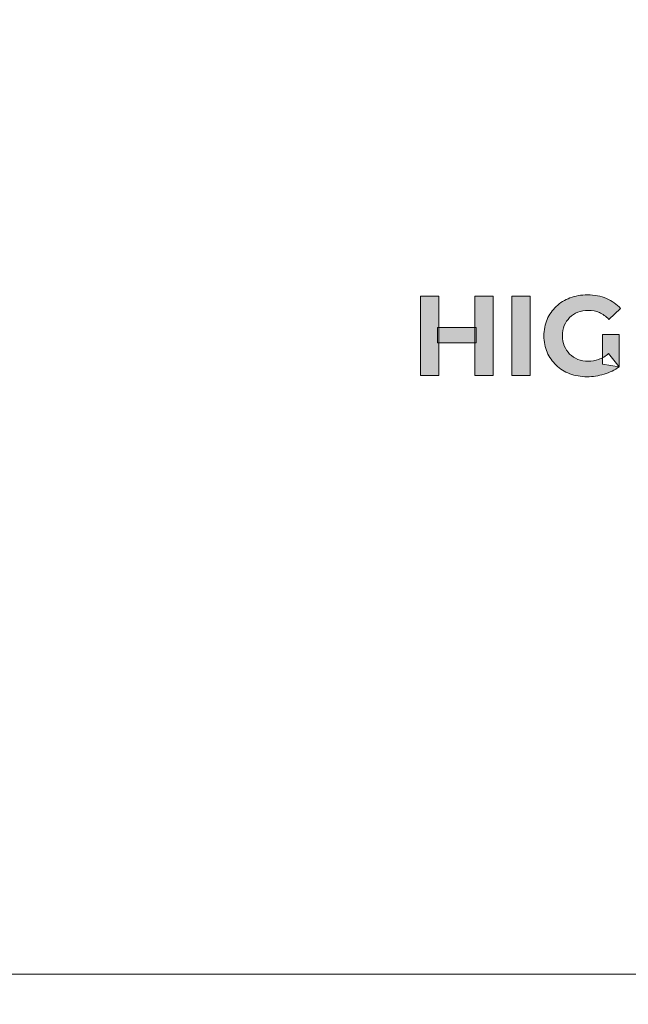
# Model space of a CAD drawing. Units: millimetres. Extents: x 0 to 1871, y 0 to 1264.
# Drawn here: x 714 to 729, y 802 to 825 of the extents above; entities that cross this region are included whole.
import ezdxf

# ---------------------------------------------------------------- set-up
doc = ezdxf.new("R2010")
doc.units = ezdxf.units.MM
doc.header["$PDSIZE"] = -1
doc.layers.add('AV sys', color=7, linetype='Continuous', plot=False)
doc.layers.add('AV_dim', color=10, linetype='Continuous')
doc.layers.add('FIX', color=7, linetype='Continuous', lineweight=0)
doc.styles.add('SLDTEXTSTYLE0', font='txt')
doc.styles.get("Standard").update_dxf_attribs({"font": 'malgun.ttf'})
doc.dimstyles.new('ISO-25$0', dxfattribs={"dimtxt": 15, "dimasz": 5, "dimexe": 1.25, "dimexo": 0.625, "dimtad": 1, "dimdec": 1, "dimdsep": 46, "dimtxsty": 'Standard', "dimcen": 0, "dimclrd": 1, "dimclre": 1, "dimclrt": 1, "dimadec": 0, "dimazin": 0, "dimtfac": 1, "dimtdec": 1, "dimtmove": 2, "dimatfit": 3, "dimfxl": 1, "dimtolj": 1, "dimarcsym": 0})

# ---------------------------------------------------------------- blocks, each defined once
blk = doc.blocks.new('*D2')
at = {"layer": 'AV_dim', "color": 0, "lineweight": -2, "transparency": 16777216}
for p, q in [((325.797, 830.541), (325.797, 705.988)), ((805.797, 819.794), (805.797, 705.988)), ((355.797, 717.988), (775.797, 717.988))]:
    blk.add_line(p, q, dxfattribs=at)
at = {"layer": 'AV_dim', "color": 0, "transparency": 16777216}
for points in [[(355.797, 722.988), (355.797, 712.988), (325.797, 717.988)], [(775.797, 722.988), (775.797, 712.988), (805.797, 717.988)]]:
    blk.add_solid(points, dxfattribs=at)
at = {"layer": 'Defpoints', "color": 0, "transparency": 16777216}
for p in [(325.797, 842.541), (805.797, 831.794), (805.797, 717.988)]:
    blk.add_point(p, dxfattribs=at)
at = {"layer": 'AV_dim', "color": 0, "transparency": 16777216, "insert": (565.797, 731.917), "char_height": 15, "attachment_point": 5, "style": 'SLDTEXTSTYLE0'}
blk.add_mtext('480,0', dxfattribs=at)
blk = doc.blocks.new('Block_4')
at = {"layer": 'FIX', "true_color": 0xffffff, "transparency": 33554687}
h = blk.add_hatch(color=7, dxfattribs=at)
h.dxf.hatch_style = 2
edge = h.paths.add_edge_path()
edge.add_spline(control_points=[(216.403, -145.438), (216.403, -145.438), (216.599, -145.438), (216.599, -145.438), (216.599, -145.438), (216.599, -146.285), (216.599, -146.285), (216.599, -146.285), (216.403, -146.285), (216.403, -146.285), (216.403, -146.285), (216.403, -145.438), (216.403, -145.438)], knot_values=[0, 0, 0, 0, 1, 1, 1, 2, 2, 2, 3, 3, 3, 4, 4, 4, 4], degree=3, periodic=0)
edge = h.paths.add_edge_path()
edge.add_spline(control_points=[(216.417, -145.938), (216.417, -145.938), (216.003, -145.938), (216.003, -145.938), (216.003, -145.938), (216.003, -145.772), (216.003, -145.772), (216.003, -145.772), (216.417, -145.772), (216.417, -145.772), (216.417, -145.772), (216.417, -145.938), (216.417, -145.938)], knot_values=[0, 0, 0, 0, 1, 1, 1, 2, 2, 2, 3, 3, 3, 4, 4, 4, 4], degree=3, periodic=0)
edge = h.paths.add_edge_path()
edge.add_spline(control_points=[(216.019, -146.285), (216.019, -146.285), (215.822, -146.285), (215.822, -146.285), (215.822, -146.285), (215.822, -145.438), (215.822, -145.438), (215.822, -145.438), (216.019, -145.438), (216.019, -145.438), (216.019, -145.438), (216.019, -146.285), (216.019, -146.285)], knot_values=[0, 0, 0, 0, 1, 1, 1, 2, 2, 2, 3, 3, 3, 4, 4, 4, 4], degree=3, periodic=0)
h = blk.add_hatch(color=7, dxfattribs=at)
h.dxf.hatch_style = 2
edge = h.paths.add_edge_path()
edge.add_spline(control_points=[(216.8, -146.285), (216.8, -146.285), (216.8, -145.438), (216.8, -145.438), (216.8, -145.438), (216.997, -145.438), (216.997, -145.438), (216.997, -145.438), (216.997, -146.285), (216.997, -146.285), (216.997, -146.285), (216.8, -146.285), (216.8, -146.285)], knot_values=[0, 0, 0, 0, 1, 1, 1, 2, 2, 2, 3, 3, 3, 4, 4, 4, 4], degree=3, periodic=0)
h = blk.add_hatch(color=7, dxfattribs=at)
h.dxf.hatch_style = 2
edge = h.paths.add_edge_path()
edge.add_spline(control_points=[(217.769, -146.166), (217.769, -146.166), (217.769, -145.848), (217.769, -145.848), (217.769, -145.848), (217.948, -145.848), (217.948, -145.848), (217.948, -145.848), (217.948, -146.192), (217.948, -146.192), (217.948, -146.192), (217.769, -146.166), (217.769, -146.166)], knot_values=[0, 0, 0, 0, 1, 1, 1, 2, 2, 2, 3, 3, 3, 4, 4, 4, 4], degree=3, periodic=0)
edge = h.paths.add_edge_path()
edge.add_spline(control_points=[(217.605, -146.299), (217.538, -146.299), (217.476, -146.289), (217.42, -146.267), (217.363, -146.246), (217.315, -146.216), (217.274, -146.176), (217.233, -146.136), (217.201, -146.09), (217.177, -146.037), (217.154, -145.984), (217.143, -145.925), (217.143, -145.862), (217.143, -145.798), (217.154, -145.739), (217.177, -145.686), (217.201, -145.633), (217.233, -145.586), (217.275, -145.547), (217.317, -145.507), (217.366, -145.477), (217.422, -145.455), (217.479, -145.434), (217.541, -145.423), (217.609, -145.423), (217.684, -145.423), (217.751, -145.436), (217.812, -145.461), (217.872, -145.486), (217.922, -145.522), (217.964, -145.57), (217.964, -145.57), (217.839, -145.686), (217.839, -145.686), (217.807, -145.653), (217.773, -145.628), (217.737, -145.613), (217.701, -145.597), (217.661, -145.589), (217.617, -145.589), (217.577, -145.589), (217.54, -145.596), (217.506, -145.609), (217.472, -145.622), (217.443, -145.641), (217.418, -145.666), (217.394, -145.69), (217.375, -145.718), (217.361, -145.751), (217.348, -145.784), (217.341, -145.821), (217.341, -145.862), (217.341, -145.9), (217.348, -145.936), (217.361, -145.97), (217.375, -146.003), (217.394, -146.032), (217.418, -146.056), (217.443, -146.08), (217.472, -146.099), (217.505, -146.113), (217.539, -146.127), (217.576, -146.134), (217.616, -146.134), (217.655, -146.134), (217.692, -146.127), (217.729, -146.114), (217.766, -146.101), (217.802, -146.08), (217.836, -146.05), (217.836, -146.05), (217.948, -146.192), (217.948, -146.192), (217.901, -146.227), (217.847, -146.254), (217.787, -146.272), (217.726, -146.29), (217.666, -146.299), (217.605, -146.299)], knot_values=[0, 0, 0, 0, 1, 1, 1, 2, 2, 2, 3, 3, 3, 4, 4, 4, 5, 5, 5, 6, 6, 6, 7, 7, 7, 8, 8, 8, 9, 9, 9, 10, 10, 10, 11, 11, 11, 12, 12, 12, 13, 13, 13, 14, 14, 14, 15, 15, 15, 16, 16, 16, 17, 17, 17, 18, 18, 18, 19, 19, 19, 20, 20, 20, 21, 21, 21, 22, 22, 22, 23, 23, 23, 24, 24, 24, 25, 25, 25, 26, 26, 26, 26], degree=3, periodic=0)
at = {"layer": 'FIX', "color": 7, "true_color": 0xffffff}
for points, knots in [([(216.019, -146.285), (216.019, -146.285), (215.822, -146.285), (215.822, -146.285), (215.822, -146.285), (215.822, -145.438), (215.822, -145.438), (215.822, -145.438), (216.019, -145.438), (216.019, -145.438), (216.019, -145.438), (216.019, -146.285), (216.019, -146.285)], [0, 0, 0, 0, 1, 1, 1, 2, 2, 2, 3, 3, 3, 4, 4, 4, 4]), ([(216.403, -145.438), (216.403, -145.438), (216.599, -145.438), (216.599, -145.438), (216.599, -145.438), (216.599, -146.285), (216.599, -146.285), (216.599, -146.285), (216.403, -146.285), (216.403, -146.285), (216.403, -146.285), (216.403, -145.438), (216.403, -145.438)], [0, 0, 0, 0, 1, 1, 1, 2, 2, 2, 3, 3, 3, 4, 4, 4, 4]), ([(216.8, -146.285), (216.8, -146.285), (216.8, -145.438), (216.8, -145.438), (216.8, -145.438), (216.997, -145.438), (216.997, -145.438), (216.997, -145.438), (216.997, -146.285), (216.997, -146.285), (216.997, -146.285), (216.8, -146.285), (216.8, -146.285)], [0, 0, 0, 0, 1, 1, 1, 2, 2, 2, 3, 3, 3, 4, 4, 4, 4]), ([(217.605, -146.299), (217.538, -146.299), (217.476, -146.289), (217.42, -146.267), (217.363, -146.246), (217.315, -146.216), (217.274, -146.176), (217.233, -146.136), (217.201, -146.09), (217.177, -146.037), (217.154, -145.984), (217.143, -145.925), (217.143, -145.862), (217.143, -145.798), (217.154, -145.739), (217.177, -145.686), (217.201, -145.633), (217.233, -145.586), (217.275, -145.547), (217.317, -145.507), (217.366, -145.477), (217.422, -145.455), (217.479, -145.434), (217.541, -145.423), (217.609, -145.423), (217.684, -145.423), (217.751, -145.436), (217.812, -145.461), (217.872, -145.486), (217.922, -145.522), (217.964, -145.57), (217.964, -145.57), (217.839, -145.686), (217.839, -145.686), (217.807, -145.653), (217.773, -145.628), (217.737, -145.613), (217.701, -145.597), (217.661, -145.589), (217.617, -145.589), (217.577, -145.589), (217.54, -145.596), (217.506, -145.609), (217.472, -145.622), (217.443, -145.641), (217.418, -145.666), (217.394, -145.69), (217.375, -145.718), (217.361, -145.751), (217.348, -145.784), (217.341, -145.821), (217.341, -145.862), (217.341, -145.9), (217.348, -145.936), (217.361, -145.97), (217.375, -146.003), (217.394, -146.032), (217.418, -146.056), (217.443, -146.08), (217.472, -146.099), (217.505, -146.113), (217.539, -146.127), (217.576, -146.134), (217.616, -146.134), (217.655, -146.134), (217.692, -146.127), (217.729, -146.114), (217.766, -146.101), (217.802, -146.08), (217.836, -146.05), (217.836, -146.05), (217.948, -146.192), (217.948, -146.192), (217.901, -146.227), (217.847, -146.254), (217.787, -146.272), (217.726, -146.29), (217.666, -146.299), (217.605, -146.299)], [0, 0, 0, 0, 1, 1, 1, 2, 2, 2, 3, 3, 3, 4, 4, 4, 5, 5, 5, 6, 6, 6, 7, 7, 7, 8, 8, 8, 9, 9, 9, 10, 10, 10, 11, 11, 11, 12, 12, 12, 13, 13, 13, 14, 14, 14, 15, 15, 15, 16, 16, 16, 17, 17, 17, 18, 18, 18, 19, 19, 19, 20, 20, 20, 21, 21, 21, 22, 22, 22, 23, 23, 23, 24, 24, 24, 25, 25, 25, 26, 26, 26, 26]), ([(216.417, -145.938), (216.417, -145.938), (216.003, -145.938), (216.003, -145.938), (216.003, -145.938), (216.003, -145.772), (216.003, -145.772), (216.003, -145.772), (216.417, -145.772), (216.417, -145.772), (216.417, -145.772), (216.417, -145.938), (216.417, -145.938)], [0, 0, 0, 0, 1, 1, 1, 2, 2, 2, 3, 3, 3, 4, 4, 4, 4]), ([(217.769, -146.166), (217.769, -146.166), (217.769, -145.848), (217.769, -145.848), (217.769, -145.848), (217.948, -145.848), (217.948, -145.848), (217.948, -145.848), (217.948, -146.192), (217.948, -146.192), (217.948, -146.192), (217.769, -146.166), (217.769, -146.166)], [0, 0, 0, 0, 1, 1, 1, 2, 2, 2, 3, 3, 3, 4, 4, 4, 4])]:
    blk.add_open_spline(points, degree=3, knots=knots, dxfattribs=at)
blk = doc.blocks.new('PD14_f')
at = {"layer": 'AV sys', "lineweight": 9}
blk.add_open_spline([(804.463, 802.39), (804.463, 802.39), (327.13, 802.39), (327.13, 802.39), (326.394, 802.39), (325.797, 802.987), (325.797, 803.723), (325.797, 803.723), (325.797, 846.411), (325.797, 846.411), (325.797, 847.148), (326.394, 847.745), (327.13, 847.745), (327.13, 847.745), (804.463, 847.745), (804.463, 847.745), (805.2, 847.745), (805.797, 847.148), (805.797, 846.411), (805.797, 846.411), (805.797, 803.723), (805.797, 803.723), (805.797, 802.987), (805.2, 802.39), (804.463, 802.39)], degree=3, knots=[0, 0, 0, 0, 1, 1, 1, 2, 2, 2, 3, 3, 3, 4, 4, 4, 5, 5, 5, 6, 6, 6, 7, 7, 7, 8, 8, 8, 8], dxfattribs=at)
at = {"layer": 'AV sys', "color": 7, "true_color": 0xffffff, "xscale": 2.185164787765593, "yscale": 2.185164787765593, "zscale": 2.185164787765593}
blk.add_blockref('Block_4', (252.259, 1136.049), dxfattribs=at)

msp = doc.modelspace()

# ---------------------------------------------------------------- block references
at = {"layer": 'AV sys'}
msp.add_blockref('PD14_f', (0, 0), dxfattribs=at)

# ---------------------------------------------------------------- dimensions: what is measured, and where the dimension line sits
at = {"layer": 'AV_dim'}
dim = msp.add_linear_dim(base=(805.797, 717.988), p1=(325.797, 842.541), p2=(805.797, 831.794), dimstyle='ISO-25$0', override={"dimasz": 30, "dimexe": 12, "dimexo": 12, "dimgap": 5, "dimtih": 1, "dimtoh": 1, "dimzin": 0, "dimdsep": 44, "dimtxsty": 'SLDTEXTSTYLE0', "dimcen": 2.5, "dimclrd": 0, "dimclre": 0, "dimclrt": 0, "dimadec": 1, "dimtmove": 0, "dimtolj": 0, "dimtzin": 0}, dxfattribs=at)
dim.commit()
dim.dimension.update_dxf_attribs({"geometry": '*D2', "text_midpoint": (565.797, 731.917)})

doc.saveas('drawing.dxf')
